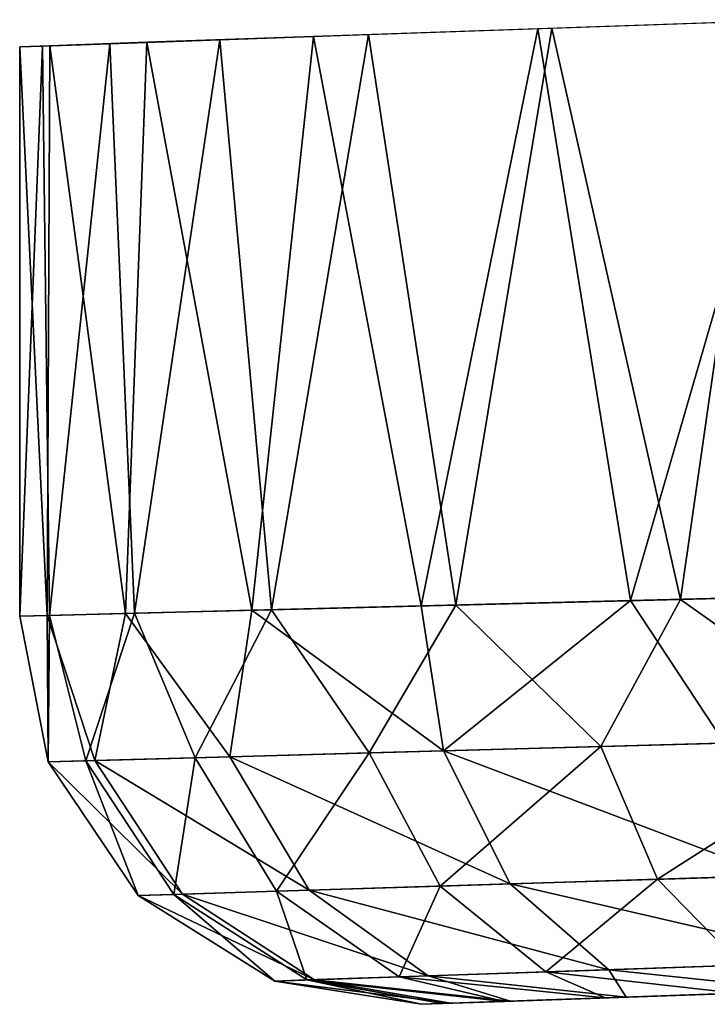
# Model space of a CAD drawing. Units: feet. Extents: x -1.1 to 12.9, y -5.8 to 1.1.
# Drawn here: x 10.6 to 10.7, y -1 to -0.8 of the extents above; entities that cross this region are included whole.
import ezdxf

# ---------------------------------------------------------------- set-up
doc = ezdxf.new("R2010")
doc.units = ezdxf.units.FT
doc.header["$MEASUREMENT"] = 0
doc.layers.get('0').update_dxf_attribs({"color": 255})
doc.layers.add('AFUWA-3-ARPM', color=4, linetype='Continuous')
doc.layers.add('AFUWA-P', color=2, linetype='Continuous')

# ---------------------------------------------------------------- blocks, each defined once
blk = doc.blocks.new('A$C46017D72')
at = {"linetype": 'Continuous', "lineweight": 0}
for p, q in [((4.74667, 2.60047), (4.69371, 2.59862)), ((4.73952, 2.60023), (4.69658, 2.59873)), ((4.64825, 2.59705), (4.69371, 2.59862)), ((4.66498, 2.59763), (4.69658, 2.59873)), ((4.67004, 2.4816), (4.69371, 2.59862)), ((4.69371, 2.59862), (4.71251, 2.48268)), ((4.69658, 2.59872), (4.69658, 2.59873)), ((4.61446, 2.59589), (4.59479, 2.59519)), ((4.61013, 2.48008), (4.61446, 2.59589)), ((4.64825, 2.59705), (4.61446, 2.59589)), ((4.64825, 2.59705), (4.63574, 2.48073)), ((4.58866, 2.59496), (4.59479, 2.59519)), ((4.58866, 2.59496), (4.58866, 2.47953)), ((4.58866, 2.47953), (4.58866, 2.59496)), ((4.5942, 2.47967), (4.59479, 2.59519)), ((4.71251, 2.48268), (4.76098, 2.48391)), ((4.76098, 2.48391), (4.71251, 2.48268)), ((4.67004, 2.4816), (4.63574, 2.48073)), ((4.67004, 2.4816), (4.63574, 2.48073)), ((4.71251, 2.48268), (4.67004, 2.4816)), ((4.67004, 2.4816), (4.71251, 2.48268)), ((4.67463, 2.45222), (4.67004, 2.4816)), ((4.73157, 2.45381), (4.71251, 2.48268)), ((4.5942, 2.47967), (4.58866, 2.47953)), ((4.5942, 2.47967), (4.58866, 2.47953)), ((4.59441, 2.44999), (4.58866, 2.47953)), ((4.59441, 2.44999), (4.58866, 2.47953)), ((4.5942, 2.47967), (4.61013, 2.48008)), ((4.5942, 2.47967), (4.61013, 2.48008)), ((4.5942, 2.47967), (4.60392, 2.45025)), ((4.60392, 2.45025), (4.61013, 2.48008)), ((4.63574, 2.48073), (4.61013, 2.48008)), ((4.63574, 2.48073), (4.61013, 2.48008)), ((4.63126, 2.45101), (4.61013, 2.48008)), ((4.63574, 2.48073), (4.63126, 2.45101)), ((4.67463, 2.45222), (4.73157, 2.45381)), ((4.67463, 2.45222), (4.63126, 2.45101)), ((4.67463, 2.45222), (4.68809, 2.42524)), ((4.59441, 2.44999), (4.60392, 2.45025)), ((4.61271, 2.42289), (4.59441, 2.44999)), ((4.59441, 2.44999), (4.61271, 2.42289)), ((4.60392, 2.45025), (4.63126, 2.45101)), ((4.60392, 2.45025), (4.62164, 2.42317)), ((4.63126, 2.45101), (4.64734, 2.42397)), ((4.68809, 2.42524), (4.74157, 2.42692)), ((4.62164, 2.42317), (4.64734, 2.42397)), ((4.68809, 2.42524), (4.64734, 2.42397)), ((4.67152, 2.40661), (4.64734, 2.42397)), ((4.70811, 2.40786), (4.68809, 2.42524)), ((4.61271, 2.42289), (4.62164, 2.42317)), ((4.61271, 2.42289), (4.64043, 2.40555)), ((4.61271, 2.42289), (4.64043, 2.40555)), ((4.64845, 2.40583), (4.62164, 2.42317)), ((4.70811, 2.40786), (4.67152, 2.40661)), ((4.70811, 2.40786), (4.75617, 2.40949)), ((4.64845, 2.40583), (4.64043, 2.40555)), ((4.64043, 2.40555), (4.67015, 2.40084)), ((4.64043, 2.40555), (4.67015, 2.40084)), ((4.64845, 2.40583), (4.67152, 2.40661)), ((4.71165, 2.40229), (4.74867, 2.40358)), ((4.74867, 2.40358), (4.71165, 2.40229)), ((4.68821, 2.40147), (4.71165, 2.40229)), ((4.71165, 2.40229), (4.68821, 2.40147)), ((4.6761, 2.40105), (4.67015, 2.40084)), ((4.6761, 2.40105), (4.67015, 2.40084)), ((4.68821, 2.40147), (4.6761, 2.40105)), ((4.68821, 2.40147), (4.6761, 2.40105))]:
    blk.add_line(p, q, dxfattribs=at)

msp = doc.modelspace()

# ---------------------------------------------------------------- linework, layer by layer
at = {"layer": 'AFUWA-3-ARPM'}
for points in [[(10.71298, -0.83037, 10.89866), (10.66752, -0.83194, 10.8514), (10.68931, -0.94739, 10.87674)], [(10.67869, -0.83155, 8.35672), (10.71585, -0.83025, 8.32085), (10.69635, -0.94721, 8.33815)], [(10.71298, -0.83037, 10.89866), (10.68931, -0.94739, 10.87674), (10.73178, -0.94631, 10.91278)], [(10.69635, -0.94721, 8.33815), (10.71585, -0.83025, 8.32085), (10.74196, -0.94605, 8.30222)], [(10.71298, -0.83037, 10.89866), (10.73178, -0.94631, 10.91278), (10.76594, -0.82852, 10.93351)], [(10.71585, -0.83025, 8.32085), (10.75878, -0.82875, 8.29226), (10.74196, -0.94605, 8.30222)], [(10.73178, -0.94631, 10.91278), (10.78025, -0.94508, 10.94009), (10.76594, -0.82852, 10.93351)], [(10.74196, -0.94605, 8.30222), (10.75878, -0.82875, 8.29226), (10.79388, -0.94473, 8.27617)], [(10.66752, -0.83194, 10.8514), (10.63373, -0.8331, 10.79488), (10.655, -0.94826, 10.83343)], [(10.67869, -0.83155, 8.35672), (10.659, -0.94816, 8.38253), (10.64849, -0.83261, 8.39864)], [(10.68931, -0.94739, 10.87674), (10.66752, -0.83194, 10.8514), (10.655, -0.94826, 10.83343)], [(10.67869, -0.83155, 8.35672), (10.69635, -0.94721, 8.33815), (10.659, -0.94816, 8.38253)], [(10.60793, -0.83403, 10.67531), (10.61347, -0.94932, 10.73084), (10.61406, -0.83379, 10.73464)], [(10.60793, -0.83403, 8.54653), (10.61253, -0.83386, 8.49507), (10.60793, -0.94946, 8.54653)], [(10.61394, -0.94931, 8.48862), (10.60793, -0.94946, 8.54653), (10.61253, -0.83386, 8.49507)], [(10.60793, -0.94946, 8.54653), (10.60793, -0.94946, 10.67531), (10.60793, -0.83403, 10.67531)], [(10.60793, -0.94946, 8.54653), (10.60793, -0.83403, 10.67531), (10.60793, -0.83403, 8.54653)], [(10.61347, -0.94932, 10.73084), (10.60793, -0.83403, 10.67531), (10.60793, -0.94946, 10.67531)], [(10.6262, -0.83339, 8.44524), (10.61394, -0.94931, 8.48862), (10.61253, -0.83386, 8.49507)], [(10.6294, -0.94891, 10.78418), (10.61406, -0.83379, 10.73464), (10.61347, -0.94932, 10.73084)], [(10.61394, -0.94931, 8.48862), (10.6262, -0.83339, 8.44524), (10.63119, -0.94887, 8.43344)], [(10.6294, -0.94891, 10.78418), (10.63373, -0.8331, 10.79488), (10.61406, -0.83379, 10.73464)], [(10.6262, -0.83339, 8.44524), (10.64849, -0.83261, 8.39864), (10.63119, -0.94887, 8.43344)], [(10.655, -0.94826, 10.83343), (10.63373, -0.8331, 10.79488), (10.6294, -0.94891, 10.78418)], [(10.64849, -0.83261, 8.39864), (10.659, -0.94816, 8.38253), (10.63119, -0.94887, 8.43344)], [(10.74196, -0.94605, 8.30222), (10.72577, -0.97588, 8.32034), (10.69635, -0.94721, 8.33815)], [(10.74196, -0.94605, 8.30222), (10.78183, -0.97431, 8.28724), (10.72577, -0.97588, 8.32034)], [(10.73178, -0.94631, 10.91278), (10.75084, -0.97518, 10.91844), (10.78025, -0.94508, 10.94009)], [(10.79388, -0.94473, 8.27617), (10.78183, -0.97431, 8.28724), (10.74196, -0.94605, 8.30222)], [(10.659, -0.94816, 8.38253), (10.64352, -0.97817, 8.42029), (10.63119, -0.94887, 8.43344)], [(10.64352, -0.97817, 8.42029), (10.659, -0.94816, 8.38253), (10.6788, -0.97719, 8.36551)], [(10.68931, -0.94739, 10.87674), (10.655, -0.94826, 10.83343), (10.6939, -0.97677, 10.8733)], [(10.69635, -0.94721, 8.33815), (10.6788, -0.97719, 8.36551), (10.659, -0.94816, 8.38253)], [(10.72577, -0.97588, 8.32034), (10.6788, -0.97719, 8.36551), (10.69635, -0.94721, 8.33815)], [(10.68931, -0.94739, 10.87674), (10.6939, -0.97677, 10.8733), (10.73178, -0.94631, 10.91278)], [(10.6939, -0.97677, 10.8733), (10.75084, -0.97518, 10.91844), (10.73178, -0.94631, 10.91278)], [(10.60793, -0.94946, 8.54653), (10.61394, -0.94931, 8.48862), (10.61368, -0.979, 8.54653)], [(10.60793, -0.94946, 10.67531), (10.61368, -0.979, 10.67531), (10.61347, -0.94932, 10.73084)], [(10.60793, -0.94946, 10.67531), (10.61368, -0.979, 8.54653), (10.61368, -0.979, 10.67531)], [(10.60793, -0.94946, 8.54653), (10.61368, -0.979, 8.54653), (10.60793, -0.94946, 10.67531)], [(10.62319, -0.97874, 10.74755), (10.6294, -0.94891, 10.78418), (10.61347, -0.94932, 10.73084)], [(10.61347, -0.94932, 10.73084), (10.61368, -0.979, 10.67531), (10.62319, -0.97874, 10.74755)], [(10.61394, -0.94931, 8.48862), (10.62136, -0.97879, 8.48165), (10.61368, -0.979, 8.54653)], [(10.62136, -0.97879, 8.48165), (10.61394, -0.94931, 8.48862), (10.63119, -0.94887, 8.43344)], [(10.62136, -0.97879, 8.48165), (10.63119, -0.94887, 8.43344), (10.64352, -0.97817, 8.42029)], [(10.6294, -0.94891, 10.78418), (10.62319, -0.97874, 10.74755), (10.65053, -0.97797, 10.81497)], [(10.6294, -0.94891, 10.78418), (10.65053, -0.97797, 10.81497), (10.655, -0.94826, 10.83343)], [(10.6939, -0.97677, 10.8733), (10.655, -0.94826, 10.83343), (10.65053, -0.97797, 10.81497)], [(10.6788, -0.97719, 8.36551), (10.72577, -0.97588, 8.32034), (10.69317, -1.00419, 8.37655)], [(10.69317, -1.00419, 8.37655), (10.72577, -0.97588, 8.32034), (10.7373, -1.00281, 8.33417)], [(10.75084, -0.97518, 10.91844), (10.6939, -0.97677, 10.8733), (10.76084, -1.00207, 10.90356)], [(10.72577, -0.97588, 8.32034), (10.78183, -0.97431, 8.28724), (10.7373, -1.00281, 8.33417)], [(10.78183, -0.97431, 8.28724), (10.78995, -1.00116, 8.30314), (10.7373, -1.00281, 8.33417)], [(10.62136, -0.97879, 8.48165), (10.64352, -0.97817, 8.42029), (10.63919, -1.00587, 8.48559)], [(10.6666, -1.00502, 10.80646), (10.65053, -0.97797, 10.81497), (10.62319, -0.97874, 10.74755)], [(10.63919, -1.00587, 8.48559), (10.64352, -0.97817, 8.42029), (10.66001, -1.00522, 8.42798)], [(10.64352, -0.97817, 8.42029), (10.6788, -0.97719, 8.36551), (10.66001, -1.00522, 8.42798)], [(10.6939, -0.97677, 10.8733), (10.65053, -0.97797, 10.81497), (10.70736, -1.00374, 10.86121)], [(10.65053, -0.97797, 10.81497), (10.6666, -1.00502, 10.80646), (10.70736, -1.00374, 10.86121)], [(10.66001, -1.00522, 8.42798), (10.6788, -0.97719, 8.36551), (10.69317, -1.00419, 8.37655)], [(10.76084, -1.00207, 10.90356), (10.6939, -0.97677, 10.8733), (10.70736, -1.00374, 10.86121)], [(10.61368, -0.979, 10.67531), (10.64091, -1.00582, 10.74316), (10.62319, -0.97874, 10.74755)], [(10.61368, -0.979, 8.54653), (10.62136, -0.97879, 8.48165), (10.63197, -1.0061, 8.54653)], [(10.61368, -0.979, 10.67531), (10.63197, -1.0061, 10.67531), (10.64091, -1.00582, 10.74316)], [(10.63197, -1.0061, 8.54653), (10.63197, -1.0061, 10.67531), (10.61368, -0.979, 10.67531)], [(10.63197, -1.0061, 8.54653), (10.61368, -0.979, 10.67531), (10.61368, -0.979, 8.54653)], [(10.63919, -1.00587, 8.48559), (10.63197, -1.0061, 8.54653), (10.62136, -0.97879, 8.48165)], [(10.6666, -1.00502, 10.80646), (10.62319, -0.97874, 10.74755), (10.64091, -1.00582, 10.74316)], [(10.76084, -1.00207, 10.90356), (10.70736, -1.00374, 10.86121), (10.77544, -1.0195, 10.88059)], [(10.7373, -1.00281, 8.33417), (10.78995, -1.00116, 8.30314), (10.75428, -1.02022, 8.35557)], [(10.70736, -1.00374, 10.86121), (10.6666, -1.00502, 10.80646), (10.72738, -1.02113, 10.84246)], [(10.69317, -1.00419, 8.37655), (10.7373, -1.00281, 8.33417), (10.71464, -1.02157, 8.39371)], [(10.72738, -1.02113, 10.84246), (10.77544, -1.0195, 10.88059), (10.70736, -1.00374, 10.86121)], [(10.75428, -1.02022, 8.35557), (10.71464, -1.02157, 8.39371), (10.7373, -1.00281, 8.33417)], [(10.63197, -1.0061, 10.67531), (10.66772, -1.02316, 10.73629), (10.64091, -1.00582, 10.74316)], [(10.63197, -1.0061, 8.54653), (10.63919, -1.00587, 8.48559), (10.65969, -1.02343, 8.54653)], [(10.66772, -1.02316, 10.73629), (10.63197, -1.0061, 10.67531), (10.65969, -1.02343, 10.67531)], [(10.65969, -1.02343, 8.54653), (10.63197, -1.0061, 10.67531), (10.63197, -1.0061, 8.54653)], [(10.65969, -1.02343, 8.54653), (10.65969, -1.02343, 10.67531), (10.63197, -1.0061, 10.67531)], [(10.63919, -1.00587, 8.48559), (10.66001, -1.00522, 8.42798), (10.66617, -1.02321, 8.49176)], [(10.63919, -1.00587, 8.48559), (10.66617, -1.02321, 8.49176), (10.65969, -1.02343, 8.54653)], [(10.69078, -1.02238, 10.79321), (10.6666, -1.00502, 10.80646), (10.64091, -1.00582, 10.74316)], [(10.66772, -1.02316, 10.73629), (10.69078, -1.02238, 10.79321), (10.64091, -1.00582, 10.74316)], [(10.66001, -1.00522, 8.42798), (10.69317, -1.00419, 8.37655), (10.68487, -1.02258, 8.43996)], [(10.66617, -1.02321, 8.49176), (10.66001, -1.00522, 8.42798), (10.68487, -1.02258, 8.43996)], [(10.72738, -1.02113, 10.84246), (10.6666, -1.00502, 10.80646), (10.69078, -1.02238, 10.79321)], [(10.71464, -1.02157, 8.39371), (10.68487, -1.02258, 8.43996), (10.69317, -1.00419, 8.37655)], [(10.77544, -1.0195, 10.88059), (10.72738, -1.02113, 10.84246), (10.76794, -1.02541, 10.83964)], [(10.68487, -1.02258, 8.43996), (10.71464, -1.02157, 8.39371), (10.72665, -1.02685, 8.42679)], [(10.72738, -1.02113, 10.84246), (10.69078, -1.02238, 10.79321), (10.73092, -1.0267, 10.7995)], [(10.71464, -1.02157, 8.39371), (10.75428, -1.02022, 8.35557), (10.75319, -1.02592, 8.39486)], [(10.75319, -1.02592, 8.39486), (10.72665, -1.02685, 8.42679), (10.71464, -1.02157, 8.39371)], [(10.73092, -1.0267, 10.7995), (10.76794, -1.02541, 10.83964), (10.72738, -1.02113, 10.84246)], [(10.65969, -1.02343, 10.67531), (10.69536, -1.02794, 10.72416), (10.66772, -1.02316, 10.73629)], [(10.65969, -1.02343, 8.54653), (10.66617, -1.02321, 8.49176), (10.68942, -1.02815, 8.54653)], [(10.69536, -1.02794, 10.72416), (10.65969, -1.02343, 10.67531), (10.68942, -1.02815, 10.67531)], [(10.65969, -1.02343, 10.67531), (10.65969, -1.02343, 8.54653), (10.68942, -1.02815, 8.54653)], [(10.65969, -1.02343, 10.67531), (10.68942, -1.02815, 8.54653), (10.68942, -1.02815, 10.67531)], [(10.66617, -1.02321, 8.49176), (10.68487, -1.02258, 8.43996), (10.70625, -1.02756, 8.46391)], [(10.66617, -1.02321, 8.49176), (10.69367, -1.028, 8.50437), (10.68942, -1.02815, 8.54653)], [(10.70625, -1.02756, 8.46391), (10.69367, -1.028, 8.50437), (10.66617, -1.02321, 8.49176)], [(10.66772, -1.02316, 10.73629), (10.70748, -1.02752, 10.76192), (10.69078, -1.02238, 10.79321)], [(10.70748, -1.02752, 10.76192), (10.66772, -1.02316, 10.73629), (10.69536, -1.02794, 10.72416)], [(10.72665, -1.02685, 8.42679), (10.70625, -1.02756, 8.46391), (10.68487, -1.02258, 8.43996)], [(10.68942, -1.02815, 10.67531), (10.8102, -1.02393, 10.58556), (10.7833, -1.02487, 10.62583)], [(10.7833, -1.02487, 8.59396), (10.8102, -1.02393, 8.63423), (10.68942, -1.02815, 8.54653)], [(10.68942, -1.02815, 8.54653), (10.8102, -1.02393, 8.63423), (10.68942, -1.02815, 10.67531)], [(10.8102, -1.02393, 8.63423), (10.8102, -1.02393, 10.58556), (10.68942, -1.02815, 10.67531)], [(10.73092, -1.0267, 10.7995), (10.69078, -1.02238, 10.79321), (10.70748, -1.02752, 10.76192)], [(10.77388, -1.0252, 10.67325), (10.68942, -1.02815, 10.67531), (10.7833, -1.02487, 10.62583)], [(10.7833, -1.02487, 8.59396), (10.68942, -1.02815, 8.54653), (10.77388, -1.0252, 8.54653)], [(10.77388, -1.0252, 10.67325), (10.69536, -1.02794, 10.72416), (10.68942, -1.02815, 10.67531)], [(10.69367, -1.028, 8.50437), (10.77388, -1.0252, 8.54653), (10.68942, -1.02815, 8.54653)], [(10.70625, -1.02756, 8.46391), (10.77388, -1.0252, 8.54653), (10.69367, -1.028, 8.50437)], [(10.70748, -1.02752, 10.76192), (10.69536, -1.02794, 10.72416), (10.77388, -1.0252, 10.67325)], [(10.72665, -1.02685, 8.42679), (10.77388, -1.0252, 8.54653), (10.70625, -1.02756, 8.46391)], [(10.77388, -1.0252, 10.67325), (10.7833, -1.02487, 10.72068), (10.70748, -1.02752, 10.76192)], [(10.70748, -1.02752, 10.76192), (10.7833, -1.02487, 10.72068), (10.73092, -1.0267, 10.7995)], [(10.75319, -1.02592, 8.39486), (10.7833, -1.02487, 8.49911), (10.72665, -1.02685, 8.42679)], [(10.77388, -1.0252, 8.54653), (10.72665, -1.02685, 8.42679), (10.7833, -1.02487, 8.49911)], [(10.76794, -1.02541, 10.83964), (10.73092, -1.0267, 10.7995), (10.7833, -1.02487, 10.72068)]]:
    msp.add_3dface(points, dxfattribs=at)

# ---------------------------------------------------------------- block references
at = {"layer": 'AFUWA-P'}
msp.add_blockref('A$C46017D72', (6.01926, -3.42899), dxfattribs=at)

doc.saveas('drawing.dxf')
